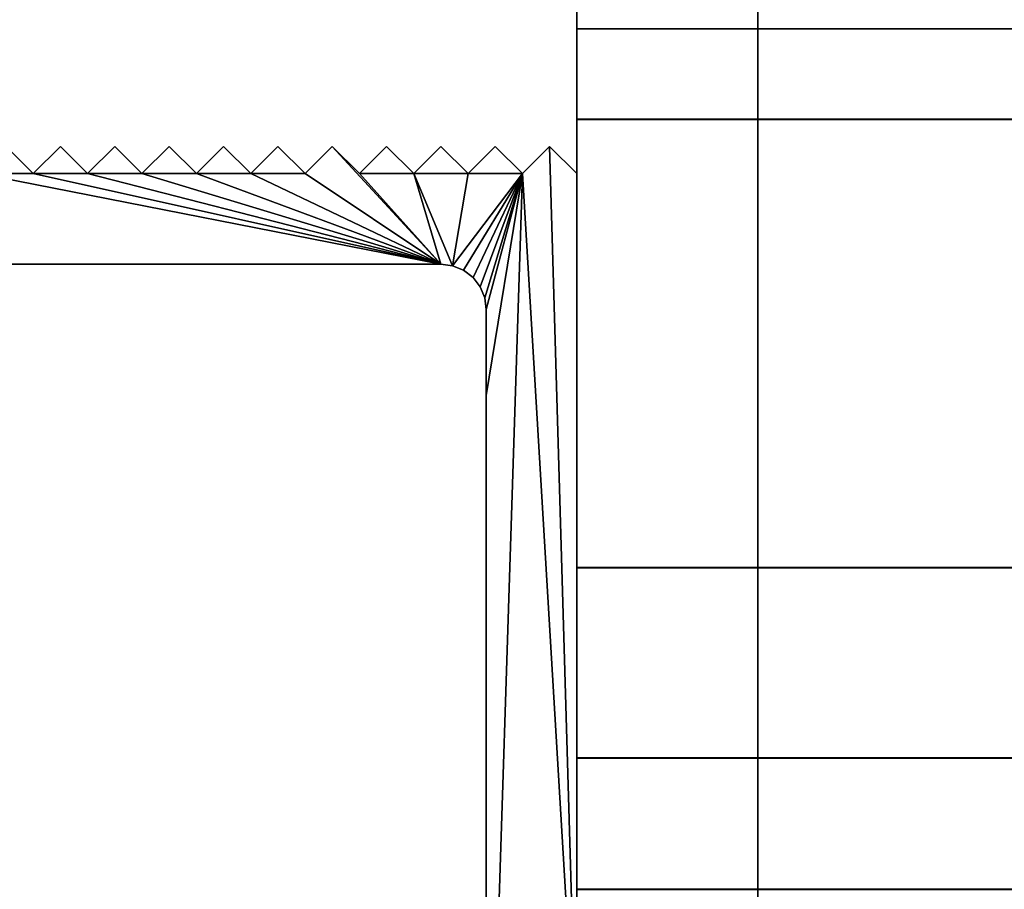
# Model space of a CAD drawing. Extents: x 1 to 8.93, y -8.93 to 1.
# Drawn here: x 1.44 to 1.55, y -8.85 to -8.75 of the extents above; entities that cross this region are included whole.
import ezdxf

# ---------------------------------------------------------------- set-up
doc = ezdxf.new("R2010")
doc.units = 0
doc.header["$MEASUREMENT"] = 0
doc.layers.get('0').update_dxf_attribs({"linetype": 'CONTINUOUS'})

msp = doc.modelspace()

# ---------------------------------------------------------------- linework, layer by layer
for points in [[(1.5, -8.845, 16.9987), (1.5, -8.665, 16.9987), (1.5, -8.73, 16.9887)], [(1.5, -8.845, 16.9987), (1.52, -8.845, 16.9987), (1.52, -8.665, 16.9987), (1.5, -8.665, 16.9987)], [(1.52, -8.66502, 0.0013), (1.52, -8.84502, 0.0013), (1.5, -8.84502, 0.0013), (1.5, -8.66502, 0.0013)], [(1.52, -8.845, 16.9987), (3.6, -8.845, 16.9987), (3.6, -8.665, 16.9987), (1.52, -8.665, 16.9987)], [(3.42, -8.66502, 0.0013), (3.42, -8.84502, 0.0013), (1.52, -8.84502, 0.0013), (1.52, -8.66502, 0.0013)], [(1.5, -8.67, 16.6187), (1.5, -8.75, 16.6187), (1.5, -8.705, 16.6287)], [(1.5, -8.67, 16.6187), (1.52, -8.67, 16.6187), (1.52, -8.75, 16.6187), (1.5, -8.75, 16.6187)], [(1.52, -8.75002, 0.3813), (1.52, -8.67002, 0.3813), (1.5, -8.67002, 0.3813), (1.5, -8.75002, 0.3813)], [(1.52, -8.67, 16.6187), (3.6, -8.67, 16.6187), (3.6, -8.75, 16.6187), (1.52, -8.75, 16.6187)], [(3.42, -8.75002, 0.3813), (3.42, -8.67002, 0.3813), (1.52, -8.67002, 0.3813), (1.52, -8.75002, 0.3813)], [(1.5, -8.75, 16.6187), (1.5, -8.74, 16.63808), (1.5, -8.705, 16.6287)], [(1.5, -8.74, 16.9787), (1.5, -8.75, 16.9787), (1.5, -8.76, 16.9887), (1.5, -8.73, 16.9887)], [(1.5, -8.73, 16.9887), (1.5, -8.76, 16.9887), (1.5, -8.845, 16.9987)], [(1.5, -8.74, 16.63808), (1.5, -8.75, 16.6387), (1.5, -8.74, 16.9787)], [(1.5, -8.74, 16.9787), (1.5, -8.75, 16.6387), (1.5, -8.75, 16.9787)], [(1.5, -8.75, 16.6187), (1.5, -8.76, 16.6287), (1.5, -8.75, 16.6387), (1.5, -8.74, 16.63808)], [(1.5, -8.845, 16.5087), (1.5, -8.75, 16.4987), (1.5, -8.845, 16.4987)], [(1.5, -8.75, 16.4987), (1.5, -8.845, 16.5087), (1.5, -8.76, 16.5087)], [(1.5, -8.76, 16.6187), (1.5, -8.76, 16.6287), (1.5, -8.75, 16.6187)], [(1.5, -8.75, 16.4987), (1.5, -8.76, 16.5087), (1.5, -8.76, 16.6187), (1.5, -8.75, 16.6187)], [(1.5, -8.75, 16.6387), (1.5, -8.76, 16.6287), (3.6, -8.76, 16.6287), (3.6, -8.75, 16.6387)], [(1.5, -8.76, 16.9887), (1.5, -8.75, 16.9787), (3.6, -8.75, 16.9787), (3.6, -8.76, 16.9887)], [(1.5, -8.75, 16.9787), (1.5, -8.75, 16.6387), (3.6, -8.75, 16.6387), (3.6, -8.75, 16.9787)], [(1.52, -8.75, 16.4987), (1.5, -8.75, 16.4987), (1.5, -8.75, 16.6187), (1.52, -8.75, 16.6187)], [(1.5, -8.75, 16.4987), (1.52, -8.75, 16.4987), (1.52, -8.845, 16.4987), (1.5, -8.845, 16.4987)], [(1.52, -8.75002, 0.0213), (1.52, -8.75002, 0.3613), (1.5, -8.75002, 0.3613), (1.5, -8.75002, 0.0213)], [(1.52, -8.84502, 0.5013), (1.52, -8.75002, 0.5013), (1.5, -8.75002, 0.5013), (1.5, -8.84502, 0.5013)], [(1.52, -8.75002, 0.5013), (1.52, -8.75002, 0.3813), (1.5, -8.75002, 0.3813), (1.5, -8.75002, 0.5013)], [(1.52, -8.76002, 0.0113), (1.52, -8.75002, 0.0213), (1.5, -8.75002, 0.0213), (1.5, -8.76002, 0.0113)], [(1.52, -8.75002, 0.3613), (1.52, -8.76002, 0.3713), (1.5, -8.76002, 0.3713), (1.5, -8.75002, 0.3613)], [(1.52, -8.75, 16.6187), (3.6, -8.75, 16.6187), (3.6, -8.75, 16.4987), (1.52, -8.75, 16.4987)], [(1.52, -8.75, 16.4987), (3.6, -8.75, 16.4987), (3.6, -8.845, 16.4987), (1.52, -8.845, 16.4987)], [(3.42, -8.75002, 0.0213), (3.42, -8.75002, 0.3613), (1.52, -8.75002, 0.3613), (1.52, -8.75002, 0.0213)], [(3.42, -8.84502, 0.5013), (3.42, -8.75002, 0.5013), (1.52, -8.75002, 0.5013), (1.52, -8.84502, 0.5013)], [(3.42, -8.75002, 0.5013), (3.42, -8.75002, 0.3813), (1.52, -8.75002, 0.3813), (1.52, -8.75002, 0.5013)], [(3.42, -8.76002, 0.0113), (3.42, -8.75002, 0.0213), (1.52, -8.75002, 0.0213), (1.52, -8.76002, 0.0113)], [(3.42, -8.75002, 0.3613), (3.42, -8.76002, 0.3713), (1.52, -8.76002, 0.3713), (1.52, -8.75002, 0.3613)], [(1.5, -8.76, 16.9887), (1.5, -8.8095, 16.9887), (1.5, -8.845, 16.9987)], [(1.5, -8.76, 16.6187), (1.5, -8.76, 16.5087), (3.6, -8.76, 16.5087), (3.6, -8.76, 16.6187)], [(1.5, -8.8095, 16.9887), (1.5, -8.76, 16.9887), (3.6, -8.76, 16.9887), (3.6, -8.8095, 16.9887)], [(1.5, -8.76, 16.6287), (1.5, -8.76, 16.6187), (3.6, -8.76, 16.6187), (3.6, -8.76, 16.6287)], [(1.5, -8.76, 16.5087), (1.5, -8.845, 16.5087), (3.6, -8.845, 16.5087), (3.6, -8.76, 16.5087)], [(1.52, -8.76002, 0.4913), (1.52, -8.84502, 0.4913), (1.5, -8.84502, 0.4913), (1.5, -8.76002, 0.4913)], [(1.52, -8.76002, 0.3713), (1.52, -8.76002, 0.3813), (1.5, -8.76002, 0.3813), (1.5, -8.76002, 0.3713)], [(1.52, -8.80952, 0.0113), (1.52, -8.76002, 0.0113), (1.5, -8.76002, 0.0113), (1.5, -8.80952, 0.0113)], [(1.52, -8.76002, 0.3813), (1.52, -8.76002, 0.4913), (1.5, -8.76002, 0.4913), (1.5, -8.76002, 0.3813)], [(3.42, -8.76002, 0.4913), (3.42, -8.84502, 0.4913), (1.52, -8.84502, 0.4913), (1.52, -8.76002, 0.4913)], [(3.42, -8.76002, 0.3713), (3.42, -8.76002, 0.3813), (1.52, -8.76002, 0.3813), (1.52, -8.76002, 0.3713)], [(3.42, -8.80952, 0.0113), (3.42, -8.76002, 0.0113), (1.52, -8.76002, 0.0113), (1.52, -8.80952, 0.0113)], [(3.42, -8.76002, 0.3813), (3.42, -8.76002, 0.4913), (1.52, -8.76002, 0.4913), (1.52, -8.76002, 0.3813)], [(1.44, -8.766, 16.9987), (1.437, -8.763, 16.9987), (1.434, -8.766, 16.9987)], [(1.434, -8.766, -0.0013), (1.437, -8.763, -0.0013), (1.44, -8.766, -0.0013)], [(1.44, -8.766, 16.9987), (1.44, -8.766, 16.9787), (1.437, -8.763, 16.9787), (1.437, -8.763, 16.9987)], [(1.44, -8.766, 16.9787), (1.44, -8.766, 0.0187), (1.437, -8.763, 0.0187), (1.437, -8.763, 16.9787)], [(1.44, -8.766, 0.0187), (1.44, -8.766, -0.0013), (1.437, -8.763, -0.0013), (1.437, -8.763, 0.0187)], [(1.44, -8.766, 16.9987), (1.446, -8.766, 16.9987), (1.443, -8.763, 16.9987)], [(1.443, -8.763, -0.0013), (1.446, -8.766, -0.0013), (1.44, -8.766, -0.0013)], [(1.443, -8.763, 16.9987), (1.443, -8.763, 16.9787), (1.44, -8.766, 16.9787), (1.44, -8.766, 16.9987)], [(1.443, -8.763, 16.9787), (1.443, -8.763, 0.0187), (1.44, -8.766, 0.0187), (1.44, -8.766, 16.9787)], [(1.443, -8.763, 0.0187), (1.443, -8.763, -0.0013), (1.44, -8.766, -0.0013), (1.44, -8.766, 0.0187)], [(1.446, -8.766, 16.9987), (1.446, -8.766, 16.9787), (1.443, -8.763, 16.9787), (1.443, -8.763, 16.9987)], [(1.446, -8.766, 16.9787), (1.446, -8.766, 0.0187), (1.443, -8.763, 0.0187), (1.443, -8.763, 16.9787)], [(1.446, -8.766, 0.0187), (1.446, -8.766, -0.0013), (1.443, -8.763, -0.0013), (1.443, -8.763, 0.0187)], [(1.449, -8.763, 16.9987), (1.446, -8.766, 16.9987), (1.452, -8.766, 16.9987)], [(1.452, -8.766, -0.0013), (1.446, -8.766, -0.0013), (1.449, -8.763, -0.0013)], [(1.449, -8.763, 16.9987), (1.449, -8.763, 16.9787), (1.446, -8.766, 16.9787), (1.446, -8.766, 16.9987)], [(1.449, -8.763, 16.9787), (1.449, -8.763, 0.0187), (1.446, -8.766, 0.0187), (1.446, -8.766, 16.9787)], [(1.449, -8.763, 0.0187), (1.449, -8.763, -0.0013), (1.446, -8.766, -0.0013), (1.446, -8.766, 0.0187)], [(1.452, -8.766, 16.9987), (1.452, -8.766, 16.9787), (1.449, -8.763, 16.9787), (1.449, -8.763, 16.9987)], [(1.452, -8.766, 16.9787), (1.452, -8.766, 0.0187), (1.449, -8.763, 0.0187), (1.449, -8.763, 16.9787)], [(1.452, -8.766, 0.0187), (1.452, -8.766, -0.0013), (1.449, -8.763, -0.0013), (1.449, -8.763, 0.0187)], [(1.458, -8.766, 16.9987), (1.455, -8.763, 16.9987), (1.452, -8.766, 16.9987)], [(1.452, -8.766, -0.0013), (1.455, -8.763, -0.0013), (1.458, -8.766, -0.0013)], [(1.455, -8.763, 16.9987), (1.455, -8.763, 16.9787), (1.452, -8.766, 16.9787), (1.452, -8.766, 16.9987)], [(1.455, -8.763, 16.9787), (1.455, -8.763, 0.0187), (1.452, -8.766, 0.0187), (1.452, -8.766, 16.9787)], [(1.455, -8.763, 0.0187), (1.455, -8.763, -0.0013), (1.452, -8.766, -0.0013), (1.452, -8.766, 0.0187)], [(1.458, -8.766, 16.9987), (1.458, -8.766, 16.9787), (1.455, -8.763, 16.9787), (1.455, -8.763, 16.9987)], [(1.458, -8.766, 16.9787), (1.458, -8.766, 0.0187), (1.455, -8.763, 0.0187), (1.455, -8.763, 16.9787)], [(1.458, -8.766, 0.0187), (1.458, -8.766, -0.0013), (1.455, -8.763, -0.0013), (1.455, -8.763, 0.0187)], [(1.458, -8.766, 16.9987), (1.464, -8.766, 16.9987), (1.461, -8.763, 16.9987)], [(1.461, -8.763, -0.0013), (1.464, -8.766, -0.0013), (1.458, -8.766, -0.0013)], [(1.461, -8.763, 16.9987), (1.461, -8.763, 16.9787), (1.458, -8.766, 16.9787), (1.458, -8.766, 16.9987)], [(1.461, -8.763, 16.9787), (1.461, -8.763, 0.0187), (1.458, -8.766, 0.0187), (1.458, -8.766, 16.9787)], [(1.461, -8.763, 0.0187), (1.461, -8.763, -0.0013), (1.458, -8.766, -0.0013), (1.458, -8.766, 0.0187)], [(1.464, -8.766, 16.9987), (1.464, -8.766, 16.9787), (1.461, -8.763, 16.9787), (1.461, -8.763, 16.9987)], [(1.464, -8.766, 16.9787), (1.464, -8.766, 0.0187), (1.461, -8.763, 0.0187), (1.461, -8.763, 16.9787)], [(1.464, -8.766, 0.0187), (1.464, -8.766, -0.0013), (1.461, -8.763, -0.0013), (1.461, -8.763, 0.0187)], [(1.467, -8.763, 16.9987), (1.464, -8.766, 16.9987), (1.47, -8.766, 16.9987)], [(1.47, -8.766, -0.0013), (1.464, -8.766, -0.0013), (1.467, -8.763, -0.0013)], [(1.467, -8.763, 16.9987), (1.467, -8.763, 16.9787), (1.464, -8.766, 16.9787), (1.464, -8.766, 16.9987)], [(1.467, -8.763, 16.9787), (1.467, -8.763, 0.0187), (1.464, -8.766, 0.0187), (1.464, -8.766, 16.9787)], [(1.467, -8.763, 0.0187), (1.467, -8.763, -0.0013), (1.464, -8.766, -0.0013), (1.464, -8.766, 0.0187)], [(1.47, -8.766, 16.9987), (1.47, -8.766, 16.9787), (1.467, -8.763, 16.9787), (1.467, -8.763, 16.9987)], [(1.47, -8.766, 16.9787), (1.47, -8.766, 0.0187), (1.467, -8.763, 0.0187), (1.467, -8.763, 16.9787)], [(1.47, -8.766, 0.0187), (1.47, -8.766, -0.0013), (1.467, -8.763, -0.0013), (1.467, -8.763, 0.0187)], [(1.47, -8.766, 16.9987), (1.485, -8.776, 16.9987), (1.473, -8.763, 16.9987)], [(1.473, -8.763, -0.0013), (1.485, -8.776, -0.0013), (1.47, -8.766, -0.0013)], [(1.473, -8.763, 16.9987), (1.473, -8.763, 16.9787), (1.47, -8.766, 16.9787), (1.47, -8.766, 16.9987)], [(1.473, -8.763, 16.9787), (1.473, -8.763, 0.0187), (1.47, -8.766, 0.0187), (1.47, -8.766, 16.9787)], [(1.473, -8.763, 0.0187), (1.473, -8.763, -0.0013), (1.47, -8.766, -0.0013), (1.47, -8.766, 0.0187)], [(1.485, -8.776, 16.9987), (1.476, -8.766, 16.9987), (1.473, -8.763, 16.9987)], [(1.473, -8.763, -0.0013), (1.476, -8.766, -0.0013), (1.485, -8.776, -0.0013)], [(1.476, -8.766, 16.9987), (1.476, -8.766, 16.9787), (1.473, -8.763, 16.9787), (1.473, -8.763, 16.9987)], [(1.476, -8.766, 16.9787), (1.476, -8.766, 0.0187), (1.473, -8.763, 0.0187), (1.473, -8.763, 16.9787)], [(1.476, -8.766, 0.0187), (1.476, -8.766, -0.0013), (1.473, -8.763, -0.0013), (1.473, -8.763, 0.0187)], [(1.482, -8.766, 16.9987), (1.479, -8.763, 16.9987), (1.476, -8.766, 16.9987)], [(1.476, -8.766, -0.0013), (1.479, -8.763, -0.0013), (1.482, -8.766, -0.0013)], [(1.479, -8.763, 16.9987), (1.479, -8.763, 16.9787), (1.476, -8.766, 16.9787), (1.476, -8.766, 16.9987)], [(1.479, -8.763, 16.9787), (1.479, -8.763, 0.0187), (1.476, -8.766, 0.0187), (1.476, -8.766, 16.9787)], [(1.479, -8.763, 0.0187), (1.479, -8.763, -0.0013), (1.476, -8.766, -0.0013), (1.476, -8.766, 0.0187)], [(1.482, -8.766, 16.9987), (1.482, -8.766, 16.9787), (1.479, -8.763, 16.9787), (1.479, -8.763, 16.9987)], [(1.482, -8.766, 16.9787), (1.482, -8.766, 0.0187), (1.479, -8.763, 0.0187), (1.479, -8.763, 16.9787)], [(1.482, -8.766, 0.0187), (1.482, -8.766, -0.0013), (1.479, -8.763, -0.0013), (1.479, -8.763, 0.0187)], [(1.485, -8.763, 16.9987), (1.482, -8.766, 16.9987), (1.488, -8.766, 16.9987)], [(1.488, -8.766, -0.0013), (1.482, -8.766, -0.0013), (1.485, -8.763, -0.0013)], [(1.485, -8.763, 16.9987), (1.485, -8.763, 16.9787), (1.482, -8.766, 16.9787), (1.482, -8.766, 16.9987)], [(1.485, -8.763, 16.9787), (1.485, -8.763, 0.0187), (1.482, -8.766, 0.0187), (1.482, -8.766, 16.9787)], [(1.485, -8.763, 0.0187), (1.485, -8.763, -0.0013), (1.482, -8.766, -0.0013), (1.482, -8.766, 0.0187)], [(1.488, -8.766, 16.9987), (1.488, -8.766, 16.9787), (1.485, -8.763, 16.9787), (1.485, -8.763, 16.9987)], [(1.488, -8.766, 16.9787), (1.488, -8.766, 0.0187), (1.485, -8.763, 0.0187), (1.485, -8.763, 16.9787)], [(1.488, -8.766, 0.0187), (1.488, -8.766, -0.0013), (1.485, -8.763, -0.0013), (1.485, -8.763, 0.0187)], [(1.494, -8.766, 16.9987), (1.491, -8.763, 16.9987), (1.488, -8.766, 16.9987)], [(1.488, -8.766, -0.0013), (1.491, -8.763, -0.0013), (1.494, -8.766, -0.0013)], [(1.491, -8.763, 16.9987), (1.491, -8.763, 16.9787), (1.488, -8.766, 16.9787), (1.488, -8.766, 16.9987)], [(1.491, -8.763, 16.9787), (1.491, -8.763, 0.0187), (1.488, -8.766, 0.0187), (1.488, -8.766, 16.9787)], [(1.491, -8.763, 0.0187), (1.491, -8.763, -0.0013), (1.488, -8.766, -0.0013), (1.488, -8.766, 0.0187)], [(1.494, -8.766, 16.9987), (1.494, -8.766, 16.9787), (1.491, -8.763, 16.9787), (1.491, -8.763, 16.9987)], [(1.494, -8.766, 16.9787), (1.494, -8.766, 0.0187), (1.491, -8.763, 0.0187), (1.491, -8.763, 16.9787)], [(1.494, -8.766, 0.0187), (1.494, -8.766, -0.0013), (1.491, -8.763, -0.0013), (1.491, -8.763, 0.0187)], [(1.497, -8.763, 16.9987), (1.494, -8.766, 16.9987), (1.5, -8.86625, 16.9987)], [(1.5, -8.86625, -0.0013), (1.494, -8.766, -0.0013), (1.497, -8.763, -0.0013)], [(1.497, -8.763, 16.9987), (1.497, -8.763, 16.9787), (1.494, -8.766, 16.9787), (1.494, -8.766, 16.9987)], [(1.497, -8.763, 16.9787), (1.497, -8.763, 0.0187), (1.494, -8.766, 0.0187), (1.494, -8.766, 16.9787)], [(1.497, -8.763, 0.0187), (1.497, -8.763, -0.0013), (1.494, -8.766, -0.0013), (1.494, -8.766, 0.0187)], [(1.5, -8.86625, 16.9987), (1.5, -8.766, 16.9987), (1.497, -8.763, 16.9987)], [(1.497, -8.763, -0.0013), (1.5, -8.766, -0.0013), (1.5, -8.86625, -0.0013)], [(1.5, -8.766, 16.9987), (1.5, -8.766, 16.9787), (1.497, -8.763, 16.9787), (1.497, -8.763, 16.9987)], [(1.5, -8.766, 16.9787), (1.5, -8.766, 0.0187), (1.497, -8.763, 0.0187), (1.497, -8.763, 16.9787)], [(1.5, -8.766, 0.0187), (1.5, -8.766, -0.0013), (1.497, -8.763, -0.0013), (1.497, -8.763, 0.0187)], [(1.434, -8.766, 16.9987), (1.38, -8.776, 16.9987), (1.485, -8.776, 16.9987)], [(1.485, -8.776, -0.0013), (1.38, -8.776, -0.0013), (1.434, -8.766, -0.0013)], [(1.434, -8.766, 16.9987), (1.485, -8.776, 16.9987), (1.44, -8.766, 16.9987)], [(1.44, -8.766, -0.0013), (1.485, -8.776, -0.0013), (1.434, -8.766, -0.0013)], [(1.44, -8.766, 16.9987), (1.485, -8.776, 16.9987), (1.446, -8.766, 16.9987)], [(1.446, -8.766, -0.0013), (1.485, -8.776, -0.0013), (1.44, -8.766, -0.0013)], [(1.452, -8.766, 16.9987), (1.446, -8.766, 16.9987), (1.485, -8.776, 16.9987)], [(1.485, -8.776, -0.0013), (1.446, -8.766, -0.0013), (1.452, -8.766, -0.0013)], [(1.452, -8.766, 16.9987), (1.485, -8.776, 16.9987), (1.458, -8.766, 16.9987)], [(1.458, -8.766, -0.0013), (1.485, -8.776, -0.0013), (1.452, -8.766, -0.0013)], [(1.458, -8.766, 16.9987), (1.485, -8.776, 16.9987), (1.464, -8.766, 16.9987)], [(1.464, -8.766, -0.0013), (1.485, -8.776, -0.0013), (1.458, -8.766, -0.0013)], [(1.47, -8.766, 16.9987), (1.464, -8.766, 16.9987), (1.485, -8.776, 16.9987)], [(1.485, -8.776, -0.0013), (1.464, -8.766, -0.0013), (1.47, -8.766, -0.0013)], [(1.485, -8.776, 16.9987), (1.482, -8.766, 16.9987), (1.476, -8.766, 16.9987)], [(1.476, -8.766, -0.0013), (1.482, -8.766, -0.0013), (1.485, -8.776, -0.0013)], [(1.48629, -8.77617, 16.9987), (1.482, -8.766, 16.9987), (1.485, -8.776, 16.9987)], [(1.488, -8.766, 16.9987), (1.482, -8.766, 16.9987), (1.48629, -8.77617, 16.9987)], [(1.485, -8.776, -0.0013), (1.482, -8.766, -0.0013), (1.48629, -8.77617, -0.0013)], [(1.48629, -8.77617, -0.0013), (1.482, -8.766, -0.0013), (1.488, -8.766, -0.0013)], [(1.488, -8.766, 16.9987), (1.48629, -8.77617, 16.9987), (1.494, -8.766, 16.9987)], [(1.494, -8.766, 16.9987), (1.48629, -8.77617, 16.9987), (1.4875, -8.77667, 16.9987)], [(1.494, -8.766, -0.0013), (1.48629, -8.77617, -0.0013), (1.488, -8.766, -0.0013)], [(1.4875, -8.77667, -0.0013), (1.48629, -8.77617, -0.0013), (1.494, -8.766, -0.0013)], [(1.494, -8.766, 16.9987), (1.4875, -8.77667, 16.9987), (1.48854, -8.77747, 16.9987)], [(1.48854, -8.77746, -0.0013), (1.4875, -8.77667, -0.0013), (1.494, -8.766, -0.0013)], [(1.48933, -8.7785, 16.9987), (1.494, -8.766, 16.9987), (1.48854, -8.77747, 16.9987)], [(1.48854, -8.77746, -0.0013), (1.494, -8.766, -0.0013), (1.48933, -8.7785, -0.0013)], [(1.48983, -8.77971, 16.9987), (1.494, -8.766, 16.9987), (1.48933, -8.7785, 16.9987)], [(1.48933, -8.7785, -0.0013), (1.494, -8.766, -0.0013), (1.48983, -8.77971, -0.0013)], [(1.48983, -8.77971, 16.9987), (1.49, -8.781, 16.9987), (1.494, -8.766, 16.9987)], [(1.494, -8.766, -0.0013), (1.49, -8.781, -0.0013), (1.48983, -8.77971, -0.0013)], [(1.494, -8.766, 16.9987), (1.49, -8.781, 16.9987), (1.49, -8.7905, 16.9987)], [(1.494, -8.766, 16.9987), (1.49, -8.7905, 16.9987), (1.49, -8.89065, 16.9987)], [(1.5, -8.86625, 16.9987), (1.494, -8.766, 16.9987), (1.49, -8.89065, 16.9987)], [(1.49, -8.7905, -0.0013), (1.49, -8.781, -0.0013), (1.494, -8.766, -0.0013)], [(1.49, -8.89065, -0.0013), (1.49, -8.7905, -0.0013), (1.494, -8.766, -0.0013)], [(1.49, -8.89065, -0.0013), (1.494, -8.766, -0.0013), (1.5, -8.86625, -0.0013)], [(1.5, -8.86625, 16.9987), (1.5, -8.86625, 16.9787), (1.5, -8.766, 16.9787), (1.5, -8.766, 16.9987)], [(1.5, -8.86625, 16.9787), (1.5, -8.86625, 0.0187), (1.5, -8.766, 0.0187), (1.5, -8.766, 16.9787)], [(1.5, -8.86625, 0.0187), (1.5, -8.86625, -0.0013), (1.5, -8.766, -0.0013), (1.5, -8.766, 0.0187)], [(1.38, -8.776, 16.9987), (1.38, -8.776, 16.9787), (1.485, -8.776, 16.9787), (1.485, -8.776, 16.9987)], [(1.38, -8.776, 16.9787), (1.38, -8.776, 0.0187), (1.485, -8.776, 0.0187), (1.485, -8.776, 16.9787)], [(1.38, -8.776, 0.0187), (1.38, -8.776, -0.0013), (1.485, -8.776, -0.0013), (1.485, -8.776, 0.0187)], [(1.485, -8.776, 16.9987), (1.485, -8.776, 16.9787), (1.48629, -8.77617, 16.9787), (1.48629, -8.77617, 16.9987)], [(1.485, -8.776, 16.9787), (1.485, -8.776, 0.0187), (1.48629, -8.77617, 0.0187), (1.48629, -8.77617, 16.9787)], [(1.485, -8.776, 0.0187), (1.485, -8.776, -0.0013), (1.48629, -8.77617, -0.0013), (1.48629, -8.77617, 0.0187)], [(1.48629, -8.77617, 16.9987), (1.48629, -8.77617, 16.9787), (1.4875, -8.77667, 16.9787), (1.4875, -8.77667, 16.9987)], [(1.48629, -8.77617, 16.9787), (1.48629, -8.77617, 0.0187), (1.4875, -8.77667, 0.0187), (1.4875, -8.77667, 16.9787)], [(1.48629, -8.77617, 0.0187), (1.48629, -8.77617, -0.0013), (1.4875, -8.77667, -0.0013), (1.4875, -8.77667, 0.0187)], [(1.4875, -8.77667, 16.9987), (1.4875, -8.77667, 16.9787), (1.48854, -8.77747, 16.9787), (1.48854, -8.77747, 16.9987)], [(1.4875, -8.77667, 16.9787), (1.4875, -8.77667, 0.0187), (1.48854, -8.77746, 0.0187), (1.48854, -8.77747, 16.9787)], [(1.4875, -8.77667, 0.0187), (1.4875, -8.77667, -0.0013), (1.48854, -8.77746, -0.0013), (1.48854, -8.77746, 0.0187)], [(1.48854, -8.77747, 16.9787), (1.48854, -8.77746, 0.0187), (1.48933, -8.7785, 0.0187), (1.48933, -8.7785, 16.9787)], [(1.48854, -8.77746, 0.0187), (1.48854, -8.77746, -0.0013), (1.48933, -8.7785, -0.0013), (1.48933, -8.7785, 0.0187)], [(1.48854, -8.77747, 16.9987), (1.48854, -8.77747, 16.9787), (1.48933, -8.7785, 16.9787), (1.48933, -8.7785, 16.9987)], [(1.48933, -8.7785, 16.9987), (1.48933, -8.7785, 16.9787), (1.48983, -8.77971, 16.9787), (1.48983, -8.77971, 16.9987)], [(1.48933, -8.7785, 16.9787), (1.48933, -8.7785, 0.0187), (1.48983, -8.77971, 0.0187), (1.48983, -8.77971, 16.9787)], [(1.48933, -8.7785, 0.0187), (1.48933, -8.7785, -0.0013), (1.48983, -8.77971, -0.0013), (1.48983, -8.77971, 0.0187)], [(1.48983, -8.77971, 16.9987), (1.48983, -8.77971, 16.9787), (1.49, -8.781, 16.9787), (1.49, -8.781, 16.9987)], [(1.48983, -8.77971, 16.9787), (1.48983, -8.77971, 0.0187), (1.49, -8.781, 0.0187), (1.49, -8.781, 16.9787)], [(1.48983, -8.77971, 0.0187), (1.48983, -8.77971, -0.0013), (1.49, -8.781, -0.0013), (1.49, -8.781, 0.0187)], [(1.49, -8.781, 16.9987), (1.49, -8.781, 16.9787), (1.49, -8.7905, 16.9787), (1.49, -8.7905, 16.9987)], [(1.49, -8.781, 16.9787), (1.49, -8.781, 0.0187), (1.49, -8.7905, 0.0187), (1.49, -8.7905, 16.9787)], [(1.49, -8.781, 0.0187), (1.49, -8.781, -0.0013), (1.49, -8.7905, -0.0013), (1.49, -8.7905, 0.0187)], [(1.49, -8.7905, 16.9987), (1.49, -8.7905, 16.9787), (1.49, -8.89065, 16.9787), (1.49, -8.89065, 16.9987)], [(1.49, -8.7905, 16.9787), (1.49, -8.7905, 0.0187), (1.49, -8.89065, 0.0187), (1.49, -8.89065, 16.9787)], [(1.49, -8.7905, 0.0187), (1.49, -8.7905, -0.0013), (1.49, -8.89065, -0.0013), (1.49, -8.89065, 0.0187)], [(1.5, -8.8095, 16.9887), (1.5, -8.8305, 16.9887), (1.5, -8.845, 16.9987)], [(1.5, -8.8305, 16.9887), (1.5, -8.8095, 16.9887), (3.6, -8.8095, 16.9887), (3.6, -8.8305, 16.9887)], [(1.52, -8.83052, 0.0113), (1.52, -8.80952, 0.0113), (1.5, -8.80952, 0.0113), (1.5, -8.83052, 0.0113)], [(3.42, -8.83052, 0.0113), (3.42, -8.80952, 0.0113), (1.52, -8.80952, 0.0113), (1.52, -8.83052, 0.0113)], [(1.5, -8.845, 16.9887), (1.5, -8.845, 16.9987), (1.5, -8.8305, 16.9887)], [(1.5, -8.845, 16.9887), (1.5, -8.8305, 16.9887), (3.6, -8.8305, 16.9887), (3.6, -8.845, 16.9887)], [(1.52, -8.84502, 0.0113), (1.52, -8.83052, 0.0113), (1.5, -8.83052, 0.0113), (1.5, -8.84502, 0.0113)], [(3.42, -8.84502, 0.0113), (3.42, -8.83052, 0.0113), (1.52, -8.83052, 0.0113), (1.52, -8.84502, 0.0113)], [(1.5, -8.84953, 16.49922), (1.5, -8.84727, 16.50896), (1.5, -8.845, 16.4987)], [(1.5, -8.845, 16.4987), (1.5, -8.84727, 16.50896), (1.5, -8.845, 16.5087)], [(1.5, -8.84727, 16.98844), (1.5, -8.84953, 16.99818), (1.5, -8.845, 16.9887)], [(1.5, -8.845, 16.9887), (1.5, -8.84953, 16.99818), (1.5, -8.845, 16.9987)], [(1.5, -8.845, 16.5087), (1.5, -8.84727, 16.50896), (3.6, -8.84727, 16.50896), (3.6, -8.845, 16.5087)], [(1.5, -8.84727, 16.98844), (1.5, -8.845, 16.9887), (3.6, -8.845, 16.9887), (3.6, -8.84727, 16.98844)], [(1.5, -8.84953, 16.99818), (1.52, -8.84953, 16.99818), (1.52, -8.845, 16.9987), (1.5, -8.845, 16.9987)], [(1.5, -8.845, 16.4987), (1.52, -8.845, 16.4987), (1.52, -8.84953, 16.49922), (1.5, -8.84953, 16.49922)], [(1.52, -8.84953, 16.99818), (3.6, -8.84953, 16.99818), (3.6, -8.845, 16.9987), (1.52, -8.845, 16.9987)], [(1.52, -8.845, 16.4987), (3.6, -8.845, 16.4987), (3.6, -8.84953, 16.49922), (1.52, -8.84953, 16.49922)]]:
    msp.add_3dface(points)

doc.saveas('drawing.dxf')
